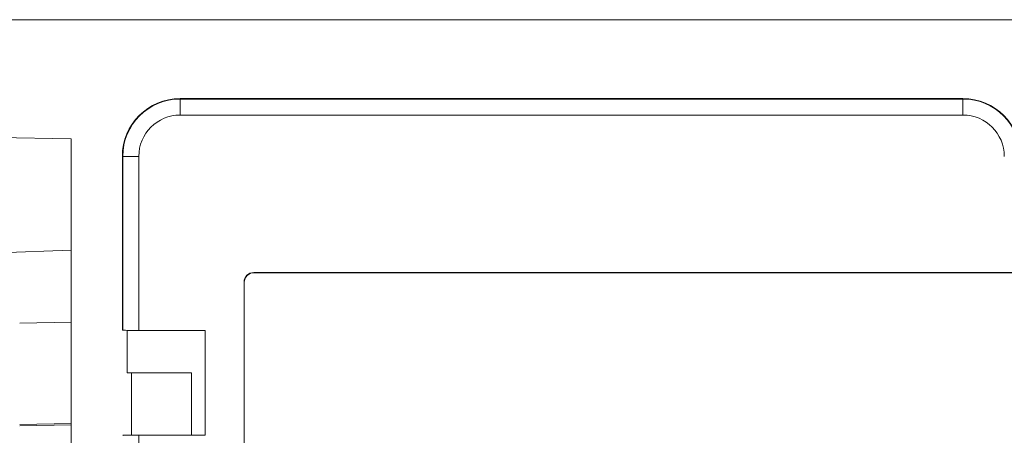
# Model space of a CAD drawing. Extents: x -180 to 6796, y -180 to 1132.
# Drawn here: x 200 to 201, y 1083 to 1083 of the extents above; entities that cross this region are included whole.
import ezdxf

# ---------------------------------------------------------------- set-up
doc = ezdxf.new("R2010")
doc.units = 0
doc.header["$LTSCALE"] = 0.25
doc.header["$MEASUREMENT"] = 0
doc.layers.add('1U OSP FIBER', color=2, linetype='CONTINUOUS')
doc.layers.add('PATCH PANEL', color=5, linetype='CONTINUOUS')

# ---------------------------------------------------------------- blocks, each defined once
blk = doc.blocks.new('PM-PS-48 Patch Panel 1')
at = {"layer": 'PATCH PANEL', "color": 140, "linetype": 'Continuous', "lineweight": 5}
for p, q in [((268.2646, 1089.266), (285.2786, 1089.266)), ((272.6566, 1089.1175), (272.6566, 1089.1431)), ((272.6566, 1089.1431), (273.8766, 1089.1431)), ((273.8766, 1089.1425), (272.6566, 1089.1425)), ((273.8766, 1089.1175), (273.8766, 1089.1431)), ((273.8766, 1089.1175), (272.6566, 1089.1175)), ((272.3616, 1089.0827), (272.4866, 1089.0805)), ((272.4866, 1089.0805), (272.4866, 1088.3262)), ((272.5666, 1088.7831), (272.5666, 1089.0531)), ((272.5923, 1089.0531), (272.5666, 1089.0531)), ((272.5673, 1089.0531), (272.5673, 1088.7825)), ((272.5923, 1089.0531), (272.5923, 1088.7821)), ((272.3673, 1088.9028), (272.4866, 1088.907)), ((272.7713, 1088.8723), (272.7716, 1088.8719)), ((272.7713, 1088.8723), (276.362, 1088.8723)), ((276.3616, 1088.8719), (272.7716, 1088.8719)), ((272.7563, 1088.2366), (272.7563, 1088.8573)), ((272.7563, 1088.8573), (272.7566, 1088.8569)), ((272.7566, 1088.2369), (272.7566, 1088.8569)), ((272.4866, 1088.7949), (272.4066, 1088.7935)), ((272.5673, 1088.7825), (272.5666, 1088.7831)), ((272.5741, 1088.7822), (272.5741, 1088.716)), ((272.5923, 1088.7821), (272.6956, 1088.7821)), ((272.6956, 1088.7821), (272.6956, 1088.6192)), ((272.5741, 1088.716), (272.6741, 1088.716)), ((272.5811, 1088.716), (272.5811, 1088.6191)), ((272.6741, 1088.716), (272.6741, 1088.6192)), ((272.4066, 1088.6357), (272.4866, 1088.6371)), ((272.4066, 1088.6336), (272.4866, 1088.635)), ((272.5923, 1088.6192), (272.5923, 1088.4663)), ((272.5923, 1088.6192), (272.6956, 1088.6192))]:
    blk.add_line(p, q, dxfattribs=at)
for centre, radius, start, end in [((272.6566, 1089.0531), 0.09, 90, 180), ((272.6566, 1089.0531), 0.0894, 90, 180), ((273.8766, 1089.0531), 0.09, 0, 90), ((273.8766, 1089.0531), 0.0894, 0, 90), ((272.6566, 1089.0531), 0.0644, 90, 180), ((273.8766, 1089.0531), 0.0644, 0, 90)]:
    blk.add_arc(centre, radius, start, end, dxfattribs=at)
for centre, major_axis, ratio, start_param, end_param in [((272.7713, 1088.8573), (0.0106, -0.0106), 0.999695, 2.356347, 3.926839), ((272.7716, 1088.8569), (-0.0106, 0.0106), 0.999695, -0.785246, 0.785246), ((272.5923, 1088.7825), (0.025, 0), 0.017455, -3.124139, -1.570796), ((272.5923, 1088.6187), (0.025, 0), 0.017455, 1.570796, 3.124139)]:
    blk.add_ellipse(centre, major_axis=major_axis, ratio=ratio, start_param=start_param, end_param=end_param, dxfattribs=at)

msp = doc.modelspace()

# ---------------------------------------------------------------- block references
at = {"layer": '1U OSP FIBER'}
msp.add_blockref('PM-PS-48 Patch Panel 1', (-72.8936, -5.8106), dxfattribs=at)

doc.saveas('drawing.dxf')
